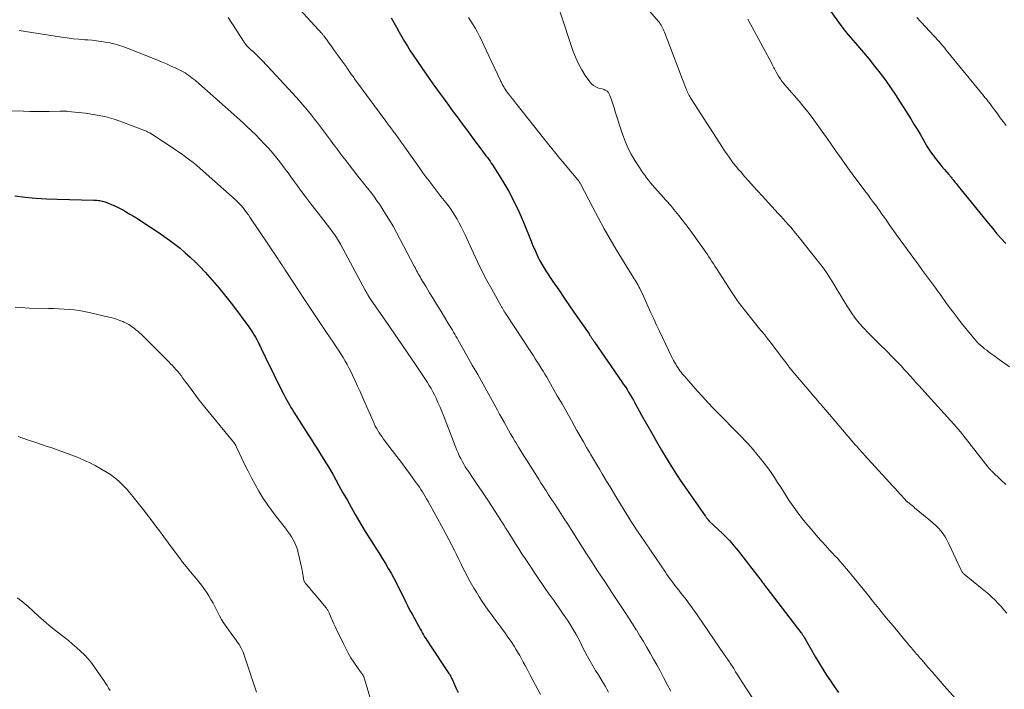
# Model space of a CAD drawing. Units: feet. Extents: x 1975000 to 1980037, y 575000 to 580000.
# Drawn here: x 1975728 to 1975939, y 575519 to 575662 of the extents above; entities that cross this region are included whole.
import ezdxf

# ---------------------------------------------------------------- set-up
doc = ezdxf.new("R2010")
doc.units = ezdxf.units.FT
doc.header["$LTSCALE"] = 100
doc.header["$MEASUREMENT"] = 0
doc.layers.add('CONTOUR INDEX', color=32, linetype='Continuous', lineweight=25)
doc.layers.add('CONTOUR INTERMEDIATE', color=40, linetype='Continuous', lineweight=15)

msp = doc.modelspace()

# ---------------------------------------------------------------- linework, layer by layer
at = {"layer": 'CONTOUR INDEX', "flags": 128}
for points, elevation in [([(1975899.37, 575666.93), (1975903.62, 575660.93), (1975903.76, 575660.74), (1975903.9, 575660.55), (1975904.05, 575660.36), (1975904.2, 575660.17), (1975904.35, 575659.98), (1975904.5, 575659.8), (1975904.66, 575659.62), (1975904.81, 575659.44), (1975907.17, 575656.7), (1975908.39, 575655.25), (1975909.6, 575653.79), (1975910.79, 575652.32), (1975911.95, 575650.83), (1975913.09, 575649.31), (1975914.19, 575647.78), (1975915.25, 575646.21), (1975916.28, 575644.62), (1975918.53, 575641.03), (1975919.2, 575639.94), (1975919.86, 575638.85), (1975920.51, 575637.75), (1975921.15, 575636.65), (1975921.51, 575636.02), (1975921.97, 575635.24), (1975922.46, 575634.47), (1975922.97, 575633.71), (1975923.51, 575632.98), (1975923.55, 575632.92), (1975924.09, 575632.23), (1975924.63, 575631.54), (1975925.19, 575630.86), (1975925.76, 575630.2), (1975926.65, 575629.16), (1975926.78, 575629.01), (1975926.9, 575628.87), (1975927.03, 575628.72), (1975927.15, 575628.57), (1975927.27, 575628.41), (1975927.39, 575628.26), (1975927.51, 575628.11), (1975927.63, 575627.95), (1975927.8, 575627.73), (1975928, 575627.47), (1975928.2, 575627.21), (1975928.41, 575626.95), (1975928.62, 575626.69), (1975935.14, 575618.68), (1975936.03, 575617.59), (1975936.94, 575616.52), (1975937.87, 575615.46), (1975938.8, 575614.41)], 940), ([(1975807.48, 575662.61), (1975808.08, 575661.62), (1975808.67, 575660.62), (1975809.24, 575659.61), (1975809.81, 575658.6), (1975810.38, 575657.59), (1975810.97, 575656.59), (1975811.59, 575655.61), (1975812.23, 575654.64), (1975815.78, 575649.44), (1975816.26, 575648.75), (1975816.74, 575648.06), (1975817.23, 575647.38), (1975817.73, 575646.7), (1975818.23, 575646.03), (1975818.73, 575645.35), (1975819.23, 575644.67), (1975819.73, 575643.99), (1975820.78, 575642.57), (1975821.81, 575641.19), (1975822.83, 575639.8), (1975823.86, 575638.41), (1975824.89, 575637.03), (1975826.89, 575634.33), (1975827.18, 575633.94), (1975827.47, 575633.56), (1975827.76, 575633.17), (1975828.05, 575632.79), (1975828.34, 575632.4), (1975828.62, 575632.01), (1975828.88, 575631.61), (1975829.15, 575631.21), (1975831.28, 575627.8), (1975832.55, 575625.66), (1975833.73, 575623.47), (1975834.8, 575621.23), (1975835.78, 575618.95), (1975837.39, 575614.94), (1975837.73, 575614.09), (1975838.09, 575613.26), (1975838.46, 575612.43), (1975838.84, 575611.6), (1975838.91, 575611.45), (1975839.28, 575610.71), (1975839.68, 575609.99), (1975840.1, 575609.28), (1975840.54, 575608.59), (1975842.07, 575606.32), (1975843.3, 575604.5), (1975844.53, 575602.68), (1975845.77, 575600.87), (1975847.02, 575599.06), (1975849.77, 575595.09), (1975849.87, 575594.93), (1975849.98, 575594.78), (1975850.08, 575594.62), (1975850.18, 575594.47), (1975850.22, 575594.42), (1975850.3, 575594.29), (1975850.39, 575594.16), (1975850.48, 575594.03), (1975850.57, 575593.89), (1975850.66, 575593.75), (1975850.75, 575593.62), (1975850.84, 575593.49), (1975850.93, 575593.35), (1975856.8, 575584.87), (1975857.17, 575584.32), (1975857.54, 575583.78), (1975857.89, 575583.22), (1975858.24, 575582.66), (1975858.59, 575582.1), (1975858.92, 575581.53), (1975859.25, 575580.96), (1975859.57, 575580.38), (1975861.01, 575577.76), (1975862.05, 575575.88), (1975863.11, 575574), (1975864.18, 575572.14), (1975865.26, 575570.28), (1975865.48, 575569.9), (1975866.71, 575567.87), (1975867.97, 575565.85), (1975869.27, 575563.87), (1975870.61, 575561.91), (1975874.57, 575556.24), (1975874.65, 575556.13), (1975874.73, 575556.02), (1975874.81, 575555.91), (1975874.89, 575555.8), (1975874.98, 575555.7), (1975875.02, 575555.64), (1975875.06, 575555.59), (1975875.11, 575555.53), (1975875.15, 575555.48), (1975875.19, 575555.42), (1975875.23, 575555.37), (1975875.28, 575555.31), (1975875.33, 575555.26), (1975875.39, 575555.19), (1975875.44, 575555.14), (1975875.5, 575555.08), (1975875.55, 575555.03), (1975878.21, 575552.52), (1975878.74, 575552), (1975879.26, 575551.47), (1975879.77, 575550.92), (1975880.26, 575550.37), (1975880.75, 575549.8), (1975881.22, 575549.23), (1975881.69, 575548.65), (1975882.15, 575548.07), (1975885.79, 575543.37), (1975886.04, 575543.05), (1975886.29, 575542.73), (1975886.53, 575542.4), (1975886.78, 575542.08), (1975887.02, 575541.76), (1975887.27, 575541.44), (1975887.51, 575541.12), (1975887.76, 575540.8), (1975895.04, 575531.32), (1975895.14, 575531.19), (1975895.23, 575531.06), (1975895.32, 575530.93), (1975895.41, 575530.8), (1975895.45, 575530.75), (1975895.52, 575530.64), (1975895.58, 575530.54), (1975895.65, 575530.43), (1975895.71, 575530.32), (1975898.2, 575526.02), (1975898.96, 575524.74), (1975899.74, 575523.46), (1975900.54, 575522.19), (1975901.37, 575520.94), (1975902.21, 575519.7), (1975903.07, 575518.47)], 960), ([(1975727.06, 575624.64), (1975729.33, 575624.35), (1975731.6, 575624.11), (1975733.87, 575623.96), (1975736.15, 575623.86), (1975743.99, 575623.68), (1975744.3, 575623.67), (1975744.61, 575623.65), (1975744.92, 575623.62), (1975745.22, 575623.59), (1975745.53, 575623.54), (1975745.83, 575623.48), (1975746.13, 575623.39), (1975746.42, 575623.29), (1975747.36, 575622.92), (1975748.11, 575622.61), (1975748.85, 575622.28), (1975749.58, 575621.92), (1975750.3, 575621.53), (1975750.76, 575621.27), (1975751.69, 575620.72), (1975752.62, 575620.17), (1975753.53, 575619.59), (1975754.44, 575619), (1975757.74, 575616.81), (1975758.93, 575615.99), (1975760.1, 575615.15), (1975761.25, 575614.28), (1975762.38, 575613.39), (1975763.48, 575612.46), (1975764.56, 575611.5), (1975765.59, 575610.5), (1975766.6, 575609.47), (1975767.74, 575608.26), (1975769.27, 575606.57), (1975770.76, 575604.85), (1975772.19, 575603.09), (1975773.59, 575601.29), (1975777.08, 575596.63), (1975777.39, 575596.2), (1975777.69, 575595.76), (1975777.97, 575595.32), (1975778.24, 575594.86), (1975778.5, 575594.4), (1975778.76, 575593.94), (1975779, 575593.46), (1975779.23, 575592.99), (1975779.4, 575592.65), (1975779.72, 575592), (1975780.03, 575591.35), (1975780.35, 575590.71), (1975780.66, 575590.06), (1975784.35, 575582.53), (1975784.61, 575582), (1975784.89, 575581.47), (1975785.18, 575580.95), (1975785.48, 575580.43), (1975785.78, 575579.91), (1975786.09, 575579.4), (1975786.4, 575578.89), (1975786.72, 575578.39), (1975789.69, 575573.7), (1975790.37, 575572.62), (1975791.05, 575571.55), (1975791.73, 575570.47), (1975792.41, 575569.39), (1975793.34, 575567.93), (1975793.55, 575567.58), (1975793.77, 575567.24), (1975793.98, 575566.89), (1975794.2, 575566.55), (1975794.4, 575566.2), (1975794.61, 575565.85), (1975794.81, 575565.49), (1975795.01, 575565.14), (1975796.34, 575562.73), (1975797.2, 575561.17), (1975798.07, 575559.62), (1975798.95, 575558.07), (1975799.83, 575556.53), (1975800.52, 575555.32), (1975801.24, 575554.1), (1975801.97, 575552.88), (1975802.72, 575551.68), (1975803.48, 575550.48), (1975803.7, 575550.13), (1975804.36, 575549.11), (1975805, 575548.08), (1975805.64, 575547.06), (1975806.28, 575546.03), (1975806.89, 575544.99), (1975807.49, 575543.94), (1975808.07, 575542.87), (1975808.62, 575541.8), (1975809.36, 575540.32), (1975809.68, 575539.68), (1975810, 575539.03), (1975810.32, 575538.39), (1975810.64, 575537.74), (1975810.96, 575537.09), (1975811.28, 575536.45), (1975811.62, 575535.81), (1975811.96, 575535.18), (1975813.73, 575531.96), (1975813.95, 575531.56), (1975814.17, 575531.17), (1975814.4, 575530.79), (1975814.64, 575530.4), (1975814.88, 575530.02), (1975815.13, 575529.64), (1975815.37, 575529.26), (1975815.62, 575528.89), (1975819.83, 575522.56), (1975819.93, 575522.4), (1975820.04, 575522.23), (1975820.14, 575522.06), (1975820.23, 575521.89), (1975820.32, 575521.72), (1975820.41, 575521.55), (1975820.49, 575521.37), (1975820.57, 575521.19), (1975821.33, 575519.5), (1975821.8, 575518.48)], 980)]:
    msp.add_lwpolyline(points, dxfattribs=dict(at, elevation=elevation))
at = {"layer": 'CONTOUR INTERMEDIATE', "flags": 128}
for points, elevation in [([(1975783.44, 575669.49), (1975791.14, 575661.02), (1975791.39, 575660.74), (1975791.65, 575660.46), (1975791.9, 575660.18), (1975792.16, 575659.9), (1975792.49, 575659.54), (1975792.58, 575659.44), (1975792.67, 575659.33), (1975792.75, 575659.23), (1975792.84, 575659.13), (1975792.93, 575659.02), (1975793.01, 575658.91), (1975793.09, 575658.81), (1975793.18, 575658.7), (1975794.22, 575657.26), (1975794.82, 575656.43), (1975795.42, 575655.6), (1975796.02, 575654.77), (1975796.63, 575653.93), (1975797.87, 575652.22), (1975797.96, 575652.09), (1975798.05, 575651.96), (1975798.14, 575651.82), (1975798.22, 575651.69), (1975798.38, 575651.44), (1975798.44, 575651.35), (1975798.56, 575651.17), (1975798.61, 575651.1), (1975798.66, 575651.02), (1975798.72, 575650.95), (1975798.77, 575650.87), (1975799.01, 575650.56), (1975799.18, 575650.33), (1975799.35, 575650.09), (1975799.52, 575649.86), (1975799.69, 575649.63), (1975806.36, 575640.59), (1975806.89, 575639.88), (1975807.42, 575639.16), (1975807.95, 575638.44), (1975808.47, 575637.71), (1975809, 575636.99), (1975809.52, 575636.27), (1975810.04, 575635.54), (1975810.56, 575634.81), (1975813.06, 575631.27), (1975813.67, 575630.4), (1975814.29, 575629.55), (1975814.92, 575628.7), (1975815.56, 575627.85), (1975816.2, 575627), (1975816.84, 575626.16), (1975817.49, 575625.32), (1975818.13, 575624.49), (1975819.51, 575622.72), (1975820.07, 575621.97), (1975820.61, 575621.2), (1975821.11, 575620.41), (1975821.59, 575619.61), (1975822.04, 575618.79), (1975822.47, 575617.96), (1975822.89, 575617.13), (1975823.29, 575616.28), (1975825.09, 575612.33), (1975826.01, 575610.38), (1975826.96, 575608.44), (1975827.96, 575606.53), (1975828.99, 575604.64), (1975830.93, 575601.16), (1975831.02, 575601.02), (1975831.1, 575600.87), (1975831.18, 575600.73), (1975831.27, 575600.58), (1975831.36, 575600.43), (1975831.44, 575600.3), (1975831.52, 575600.16), (1975831.6, 575600.02), (1975831.62, 575599.99), (1975831.72, 575599.83), (1975831.81, 575599.68), (1975831.91, 575599.53), (1975832.01, 575599.38), (1975837.46, 575591.05), (1975837.88, 575590.4), (1975838.3, 575589.76), (1975838.72, 575589.11), (1975839.13, 575588.46), (1975839.54, 575587.81), (1975839.94, 575587.15), (1975840.34, 575586.49), (1975840.73, 575585.83), (1975841.99, 575583.65), (1975843, 575581.89), (1975844.01, 575580.13), (1975845.01, 575578.36), (1975846, 575576.6), (1975847.2, 575574.46), (1975847.88, 575573.25), (1975848.56, 575572.05), (1975849.25, 575570.85), (1975849.95, 575569.66), (1975850.11, 575569.38), (1975850.73, 575568.33), (1975851.35, 575567.28), (1975851.98, 575566.22), (1975852.61, 575565.18), (1975852.81, 575564.84), (1975853.54, 575563.63), (1975854.28, 575562.41), (1975855.01, 575561.2), (1975855.74, 575559.99), (1975857.08, 575557.78), (1975857.52, 575557.05), (1975857.97, 575556.32), (1975858.43, 575555.59), (1975858.88, 575554.87), (1975859.34, 575554.14), (1975859.81, 575553.42), (1975860.29, 575552.71), (1975860.76, 575552), (1975866.09, 575544.18), (1975866.43, 575543.69), (1975866.77, 575543.2), (1975867.12, 575542.72), (1975867.47, 575542.24), (1975867.83, 575541.76), (1975868.19, 575541.29), (1975868.56, 575540.81), (1975868.93, 575540.34), (1975869.26, 575539.92), (1975869.75, 575539.3), (1975870.24, 575538.67), (1975870.72, 575538.04), (1975871.19, 575537.4), (1975871.66, 575536.76), (1975872.13, 575536.12), (1975872.59, 575535.47), (1975873.04, 575534.82), (1975878.67, 575526.59), (1975878.86, 575526.32), (1975879.04, 575526.06), (1975879.22, 575525.79), (1975879.41, 575525.53), (1975879.45, 575525.46), (1975879.62, 575525.23), (1975879.78, 575525), (1975879.94, 575524.76), (1975880.09, 575524.53), (1975880.25, 575524.29), (1975880.4, 575524.06), (1975880.55, 575523.82), (1975880.7, 575523.58), (1975881.1, 575522.92), (1975881.44, 575522.36), (1975881.79, 575521.79), (1975882.15, 575521.23), (1975882.51, 575520.67), (1975885.7, 575515.73)], 964), ([(1975859, 575668.45), (1975864.59, 575661.89), (1975864.8, 575661.63), (1975864.99, 575661.37), (1975865.18, 575661.09), (1975865.34, 575660.8), (1975865.5, 575660.51), (1975865.65, 575660.21), (1975865.78, 575659.9), (1975865.9, 575659.59), (1975870.48, 575647.6), (1975870.53, 575647.48), (1975870.57, 575647.36), (1975870.62, 575647.23), (1975870.67, 575647.11), (1975870.71, 575646.99), (1975870.76, 575646.87), (1975870.82, 575646.75), (1975870.88, 575646.63), (1975871.03, 575646.33), (1975871.17, 575646.07), (1975871.31, 575645.81), (1975871.46, 575645.55), (1975871.62, 575645.3), (1975878.29, 575634.92), (1975878.75, 575634.23), (1975879.21, 575633.55), (1975879.69, 575632.87), (1975880.17, 575632.2), (1975880.67, 575631.54), (1975881.19, 575630.89), (1975881.71, 575630.26), (1975882.25, 575629.63), (1975883.01, 575628.77), (1975883.94, 575627.72), (1975884.87, 575626.67), (1975885.81, 575625.63), (1975886.75, 575624.59), (1975890.2, 575620.84), (1975890.74, 575620.25), (1975891.28, 575619.66), (1975891.81, 575619.06), (1975892.35, 575618.47), (1975892.88, 575617.88), (1975893.4, 575617.27), (1975893.92, 575616.66), (1975894.42, 575616.04), (1975899.03, 575610.24), (1975899.86, 575609.15), (1975900.65, 575608.04), (1975901.4, 575606.9), (1975902.11, 575605.73), (1975902.8, 575604.55), (1975903.5, 575603.37), (1975904.21, 575602.2), (1975904.92, 575601.03), (1975905.06, 575600.8), (1975905.83, 575599.63), (1975906.64, 575598.49), (1975907.53, 575597.4), (1975908.46, 575596.35), (1975908.49, 575596.31), (1975909.45, 575595.31), (1975910.41, 575594.32), (1975911.38, 575593.35), (1975912.37, 575592.38), (1975912.89, 575591.88), (1975913.61, 575591.17), (1975914.33, 575590.45), (1975915.04, 575589.72), (1975915.75, 575588.99), (1975915.87, 575588.87), (1975916.51, 575588.19), (1975917.14, 575587.51), (1975917.76, 575586.82), (1975918.38, 575586.13), (1975919, 575585.43), (1975919.62, 575584.74), (1975920.24, 575584.05), (1975920.86, 575583.35), (1975928.33, 575575.11), (1975928.43, 575574.99), (1975928.53, 575574.88), (1975928.64, 575574.76), (1975928.74, 575574.64), (1975928.84, 575574.53), (1975928.93, 575574.41), (1975929.03, 575574.29), (1975929.13, 575574.17), (1975935.01, 575566.68), (1975935.12, 575566.55), (1975935.22, 575566.43), (1975935.33, 575566.3), (1975935.44, 575566.18), (1975935.55, 575566.06), (1975935.66, 575565.94), (1975935.78, 575565.82), (1975935.89, 575565.71), (1975937.75, 575563.9), (1975938.8, 575562.89)], 948), ([(1975772.67, 575662.75), (1975776.1, 575657.43), (1975776.26, 575657.2), (1975776.43, 575656.97), (1975776.61, 575656.76), (1975776.8, 575656.54), (1975776.99, 575656.34), (1975777.19, 575656.14), (1975777.4, 575655.95), (1975777.61, 575655.77), (1975777.72, 575655.68), (1975777.98, 575655.44), (1975778.25, 575655.21), (1975778.5, 575654.97), (1975778.75, 575654.72), (1975779.23, 575654.25), (1975779.71, 575653.76), (1975780.19, 575653.27), (1975780.67, 575652.77), (1975781.14, 575652.27), (1975786.42, 575646.55), (1975787.12, 575645.78), (1975787.81, 575645.01), (1975788.49, 575644.22), (1975789.17, 575643.43), (1975789.83, 575642.63), (1975790.48, 575641.82), (1975791.12, 575641), (1975791.75, 575640.18), (1975793.88, 575637.35), (1975794.54, 575636.47), (1975795.21, 575635.59), (1975795.86, 575634.71), (1975796.52, 575633.83), (1975797.18, 575632.94), (1975797.85, 575632.07), (1975798.52, 575631.2), (1975799.2, 575630.33), (1975800.41, 575628.81), (1975801, 575628.06), (1975801.59, 575627.32), (1975802.18, 575626.58), (1975802.77, 575625.85), (1975803.35, 575625.1), (1975803.92, 575624.34), (1975804.46, 575623.57), (1975805, 575622.79), (1975805.59, 575621.89), (1975806.39, 575620.65), (1975807.16, 575619.39), (1975807.89, 575618.1), (1975808.61, 575616.8), (1975812.41, 575609.6), (1975812.59, 575609.27), (1975812.76, 575608.94), (1975812.94, 575608.6), (1975813.12, 575608.27), (1975813.3, 575607.94), (1975813.48, 575607.62), (1975813.67, 575607.29), (1975813.86, 575606.97), (1975814.96, 575605.14), (1975815.7, 575603.91), (1975816.45, 575602.68), (1975817.2, 575601.45), (1975817.95, 575600.22), (1975819.85, 575597.13), (1975820.1, 575596.71), (1975820.36, 575596.29), (1975820.61, 575595.87), (1975820.85, 575595.45), (1975821.1, 575595.02), (1975821.35, 575594.6), (1975821.59, 575594.17), (1975821.83, 575593.75), (1975823.67, 575590.5), (1975824.83, 575588.44), (1975825.98, 575586.39), (1975827.13, 575584.33), (1975828.28, 575582.27), (1975830.22, 575578.8), (1975830.68, 575577.96), (1975831.15, 575577.11), (1975831.61, 575576.27), (1975832.08, 575575.43), (1975832.13, 575575.32), (1975832.57, 575574.53), (1975833.02, 575573.75), (1975833.47, 575572.96), (1975833.93, 575572.18), (1975834.11, 575571.87), (1975834.67, 575570.93), (1975835.24, 575570), (1975835.81, 575569.08), (1975836.4, 575568.16), (1975839.1, 575563.91), (1975839.51, 575563.27), (1975839.92, 575562.64), (1975840.33, 575562), (1975840.74, 575561.37), (1975841.15, 575560.73), (1975841.56, 575560.1), (1975841.98, 575559.46), (1975842.39, 575558.83), (1975843.03, 575557.83), (1975843.76, 575556.7), (1975844.49, 575555.57), (1975845.22, 575554.43), (1975845.94, 575553.29), (1975849.24, 575548.09), (1975849.38, 575547.88), (1975849.51, 575547.66), (1975849.65, 575547.45), (1975849.79, 575547.24), (1975849.93, 575547.03), (1975850.06, 575546.82), (1975850.2, 575546.6), (1975850.34, 575546.39), (1975851.6, 575544.5), (1975852.37, 575543.34), (1975853.14, 575542.17), (1975853.91, 575541.01), (1975854.68, 575539.85), (1975856.67, 575536.83), (1975857.48, 575535.59), (1975858.28, 575534.36), (1975859.07, 575533.12), (1975859.86, 575531.88), (1975859.89, 575531.83), (1975860.65, 575530.6), (1975861.4, 575529.37), (1975862.14, 575528.12), (1975862.87, 575526.87), (1975863.58, 575525.62), (1975864.28, 575524.35), (1975864.96, 575523.08), (1975865.64, 575521.8), (1975865.76, 575521.56), (1975866.49, 575520.16), (1975867.22, 575518.78)], 968), ([(1975824.02, 575662.73), (1975824.53, 575661.96), (1975825.02, 575661.18), (1975825.49, 575660.38), (1975825.93, 575659.57), (1975826.37, 575658.75), (1975826.78, 575657.92), (1975827.19, 575657.09), (1975830.86, 575649.26), (1975830.95, 575649.07), (1975831.05, 575648.87), (1975831.14, 575648.67), (1975831.23, 575648.47), (1975831.33, 575648.28), (1975831.43, 575648.09), (1975831.54, 575647.9), (1975831.66, 575647.71), (1975831.85, 575647.41), (1975832.07, 575647.08), (1975832.3, 575646.75), (1975832.54, 575646.43), (1975832.78, 575646.12), (1975833.01, 575645.85), (1975833.37, 575645.4), (1975833.74, 575644.95), (1975834.09, 575644.5), (1975834.45, 575644.05), (1975840.06, 575636.94), (1975840.64, 575636.21), (1975841.22, 575635.48), (1975841.8, 575634.75), (1975842.38, 575634.03), (1975842.97, 575633.3), (1975843.57, 575632.58), (1975844.16, 575631.87), (1975844.76, 575631.15), (1975847.39, 575628.05), (1975847.47, 575627.95), (1975847.55, 575627.85), (1975847.63, 575627.74), (1975847.7, 575627.63), (1975847.77, 575627.52), (1975847.84, 575627.41), (1975847.9, 575627.3), (1975847.96, 575627.18), (1975850.57, 575622.11), (1975851.77, 575619.83), (1975853, 575617.58), (1975854.29, 575615.35), (1975855.6, 575613.14), (1975859, 575607.58), (1975859.21, 575607.23), (1975859.43, 575606.89), (1975859.64, 575606.55), (1975859.85, 575606.2), (1975860.06, 575605.86), (1975860.26, 575605.51), (1975860.45, 575605.15), (1975860.63, 575604.79), (1975860.77, 575604.52), (1975861.01, 575604.02), (1975861.24, 575603.52), (1975861.47, 575603.01), (1975861.7, 575602.51), (1975862.41, 575600.91), (1975863, 575599.6), (1975863.59, 575598.3), (1975864.19, 575597), (1975864.8, 575595.7), (1975867.4, 575590.25), (1975867.6, 575589.85), (1975867.81, 575589.45), (1975868.02, 575589.05), (1975868.25, 575588.67), (1975868.29, 575588.6), (1975868.5, 575588.25), (1975868.72, 575587.91), (1975868.96, 575587.57), (1975869.19, 575587.24), (1975869.44, 575586.92), (1975869.7, 575586.6), (1975869.96, 575586.29), (1975870.22, 575585.98), (1975872.9, 575582.97), (1975874.03, 575581.71), (1975875.17, 575580.47), (1975876.33, 575579.25), (1975877.51, 575578.03), (1975878.59, 575576.93), (1975879.23, 575576.28), (1975879.88, 575575.63), (1975880.52, 575574.98), (1975881.17, 575574.33), (1975881.81, 575573.67), (1975882.45, 575573.01), (1975883.07, 575572.34), (1975883.69, 575571.66), (1975884.82, 575570.38), (1975885.64, 575569.43), (1975886.44, 575568.46), (1975887.2, 575567.48), (1975887.95, 575566.47), (1975888.67, 575565.45), (1975889.38, 575564.42), (1975890.07, 575563.37), (1975890.75, 575562.32), (1975892.5, 575559.57), (1975892.83, 575559.06), (1975893.16, 575558.56), (1975893.51, 575558.06), (1975893.86, 575557.56), (1975894.22, 575557.08), (1975894.58, 575556.59), (1975894.96, 575556.12), (1975895.34, 575555.65), (1975896.7, 575553.99), (1975897.35, 575553.21), (1975898.02, 575552.43), (1975898.69, 575551.66), (1975899.36, 575550.9), (1975899.71, 575550.52), (1975900.22, 575549.95), (1975900.74, 575549.38), (1975901.26, 575548.82), (1975901.79, 575548.27), (1975902.31, 575547.71), (1975902.83, 575547.15), (1975903.34, 575546.57), (1975903.84, 575546), (1975905.24, 575544.37), (1975905.89, 575543.61), (1975906.53, 575542.84), (1975907.16, 575542.06), (1975907.79, 575541.27), (1975908.42, 575540.49), (1975909.04, 575539.7), (1975909.67, 575538.92), (1975910.3, 575538.14), (1975911.71, 575536.4), (1975912.71, 575535.17), (1975913.72, 575533.94), (1975914.73, 575532.71), (1975915.74, 575531.49), (1975916.88, 575530.1), (1975917.32, 575529.57), (1975917.77, 575529.05), (1975918.21, 575528.52), (1975918.66, 575528), (1975919.1, 575527.48), (1975919.33, 575527.22), (1975919.55, 575526.96), (1975919.78, 575526.69), (1975920.01, 575526.43), (1975920.24, 575526.17), (1975920.47, 575525.9), (1975920.7, 575525.64), (1975920.93, 575525.38), (1975922.2, 575523.89), (1975923.07, 575522.89), (1975923.94, 575521.88), (1975924.82, 575520.88), (1975925.69, 575519.88), (1975929.84, 575515.18)], 956), ([(1975843.52, 575664.04), (1975846.41, 575655.46), (1975846.93, 575654.12), (1975847.52, 575652.82), (1975848.21, 575651.56), (1975848.98, 575650.35), (1975849.92, 575649), (1975850.31, 575648.54), (1975850.75, 575648.15), (1975851.26, 575647.87), (1975851.82, 575647.65), (1975852.6, 575647.44), (1975852.81, 575647.37), (1975853.01, 575647.3), (1975853.2, 575647.21), (1975853.39, 575647.11), (1975853.48, 575647.06), (1975853.62, 575646.97), (1975853.74, 575646.87), (1975853.85, 575646.75), (1975853.94, 575646.62), (1975854.03, 575646.48), (1975854.1, 575646.34), (1975854.17, 575646.19), (1975854.23, 575646.04), (1975854.55, 575645.09), (1975854.77, 575644.47), (1975854.98, 575643.84), (1975855.19, 575643.21), (1975855.39, 575642.58), (1975856.94, 575637.77), (1975857.47, 575636.3), (1975858.08, 575634.88), (1975858.79, 575633.5), (1975859.58, 575632.16), (1975860.54, 575630.66), (1975860.91, 575630.09), (1975861.29, 575629.54), (1975861.68, 575628.99), (1975862.08, 575628.46), (1975862.5, 575627.93), (1975862.92, 575627.41), (1975863.35, 575626.89), (1975863.79, 575626.39), (1975865.78, 575624.16), (1975866.06, 575623.84), (1975866.34, 575623.53), (1975866.63, 575623.22), (1975866.91, 575622.91), (1975866.98, 575622.82), (1975867.23, 575622.55), (1975867.46, 575622.27), (1975867.7, 575621.99), (1975867.93, 575621.71), (1975868.96, 575620.4), (1975869.7, 575619.45), (1975870.43, 575618.5), (1975871.15, 575617.54), (1975871.86, 575616.57), (1975874.4, 575613.05), (1975874.74, 575612.56), (1975875.07, 575612.07), (1975875.4, 575611.58), (1975875.72, 575611.08), (1975876.03, 575610.57), (1975876.35, 575610.07), (1975876.67, 575609.57), (1975876.99, 575609.07), (1975880.2, 575604.08), (1975880.91, 575603.02), (1975881.65, 575601.97), (1975882.41, 575600.94), (1975883.2, 575599.94), (1975886.51, 575595.86), (1975886.64, 575595.7), (1975886.78, 575595.54), (1975886.91, 575595.37), (1975887.05, 575595.21), (1975887.18, 575595.05), (1975887.32, 575594.88), (1975887.45, 575594.72), (1975887.58, 575594.55), (1975888.41, 575593.49), (1975888.95, 575592.78), (1975889.49, 575592.08), (1975890.02, 575591.37), (1975890.56, 575590.66), (1975892.11, 575588.6), (1975892.24, 575588.42), (1975892.37, 575588.25), (1975892.5, 575588.08), (1975892.63, 575587.91), (1975892.77, 575587.74), (1975892.91, 575587.57), (1975893.04, 575587.41), (1975893.18, 575587.24), (1975898.6, 575580.85), (1975898.82, 575580.59), (1975899.04, 575580.33), (1975899.27, 575580.07), (1975899.49, 575579.81), (1975899.71, 575579.55), (1975899.94, 575579.29), (1975900.16, 575579.03), (1975900.38, 575578.77), (1975906.74, 575571.35), (1975906.97, 575571.08), (1975907.21, 575570.81), (1975907.44, 575570.54), (1975907.68, 575570.26), (1975907.92, 575569.99), (1975908.16, 575569.73), (1975908.4, 575569.46), (1975908.64, 575569.19), (1975913.97, 575563.36), (1975914.54, 575562.73), (1975915.12, 575562.1), (1975915.7, 575561.47), (1975916.27, 575560.84), (1975917.3, 575559.72), (1975917.36, 575559.65), (1975917.43, 575559.58), (1975917.5, 575559.51), (1975917.57, 575559.44), (1975917.64, 575559.38), (1975917.71, 575559.31), (1975917.78, 575559.25), (1975917.85, 575559.19), (1975918.26, 575558.86), (1975918.53, 575558.64), (1975918.81, 575558.41), (1975919.08, 575558.19), (1975919.35, 575557.96), (1975922.73, 575555.17), (1975923.31, 575554.66), (1975923.88, 575554.13), (1975924.42, 575553.57), (1975924.94, 575553), (1975925.42, 575552.39), (1975925.86, 575551.75), (1975926.25, 575551.09), (1975926.6, 575550.4), (1975929.26, 575544.61), (1975929.33, 575544.48), (1975929.4, 575544.36), (1975929.47, 575544.24), (1975929.55, 575544.13), (1975929.64, 575544.02), (1975929.74, 575543.91), (1975929.84, 575543.82), (1975929.95, 575543.73), (1975933.75, 575540.65), (1975934.46, 575540.06), (1975935.17, 575539.45), (1975935.85, 575538.83), (1975936.52, 575538.18), (1975937.17, 575537.52), (1975937.81, 575536.85), (1975938.42, 575536.15), (1975939.02, 575535.44)], 952), ([(1975883.72, 575662.36), (1975887.92, 575654.59), (1975888.26, 575653.94), (1975888.6, 575653.29), (1975888.94, 575652.64), (1975889.26, 575651.98), (1975889.39, 575651.73), (1975889.66, 575651.21), (1975889.95, 575650.69), (1975890.26, 575650.18), (1975890.59, 575649.69), (1975890.93, 575649.21), (1975891.29, 575648.73), (1975891.66, 575648.27), (1975892.04, 575647.81), (1975894.65, 575644.81), (1975895.46, 575643.85), (1975896.25, 575642.88), (1975897.03, 575641.89), (1975897.78, 575640.88), (1975898.52, 575639.86), (1975899.25, 575638.84), (1975899.98, 575637.82), (1975900.7, 575636.78), (1975901.48, 575635.65), (1975902.59, 575634.06), (1975903.71, 575632.48), (1975904.85, 575630.91), (1975906.01, 575629.34), (1975908.73, 575625.69), (1975909.34, 575624.87), (1975909.95, 575624.04), (1975910.56, 575623.21), (1975911.17, 575622.38), (1975911.32, 575622.17), (1975911.84, 575621.44), (1975912.36, 575620.7), (1975912.88, 575619.97), (1975913.39, 575619.23), (1975913.9, 575618.49), (1975914.42, 575617.76), (1975914.94, 575617.02), (1975915.47, 575616.3), (1975919.37, 575610.95), (1975920.22, 575609.8), (1975921.06, 575608.65), (1975921.91, 575607.5), (1975922.75, 575606.34), (1975923.78, 575604.95), (1975924.11, 575604.49), (1975924.44, 575604.04), (1975924.77, 575603.59), (1975925.1, 575603.13), (1975926.03, 575601.83), (1975926.83, 575600.73), (1975927.65, 575599.64), (1975928.48, 575598.56), (1975929.32, 575597.49), (1975931.62, 575594.59), (1975931.97, 575594.17), (1975932.32, 575593.76), (1975932.7, 575593.37), (1975933.08, 575592.99), (1975933.48, 575592.62), (1975933.89, 575592.27), (1975934.31, 575591.93), (1975934.75, 575591.6), (1975935.06, 575591.37), (1975935.65, 575590.94), (1975936.24, 575590.51), (1975936.84, 575590.08), (1975937.43, 575589.64), (1975939.59, 575588.09)], 944), ([(1975919.83, 575662.71), (1975920.67, 575661.8), (1975923.53, 575658.73), (1975923.86, 575658.36), (1975924.19, 575658), (1975924.52, 575657.63), (1975924.85, 575657.26), (1975925.17, 575656.89), (1975925.49, 575656.52), (1975925.8, 575656.14), (1975926.11, 575655.76), (1975933.65, 575646.54), (1975934.02, 575646.09), (1975934.38, 575645.64), (1975934.74, 575645.19), (1975935.09, 575644.73), (1975935.45, 575644.28), (1975935.8, 575643.82), (1975936.14, 575643.35), (1975936.49, 575642.89), (1975937.04, 575642.14), (1975937.65, 575641.3), (1975938.26, 575640.46), (1975938.87, 575639.61)], 936), ([(1975728.02, 575659.92), (1975737.04, 575658.51), (1975738.29, 575658.34), (1975739.54, 575658.18), (1975740.79, 575658.06), (1975742.05, 575657.96), (1975742.65, 575657.92), (1975743.6, 575657.84), (1975744.55, 575657.75), (1975745.5, 575657.62), (1975746.45, 575657.48), (1975747.38, 575657.3), (1975748.31, 575657.08), (1975749.22, 575656.81), (1975750.13, 575656.51), (1975750.7, 575656.3), (1975751.88, 575655.86), (1975753.06, 575655.41), (1975754.23, 575654.95), (1975755.4, 575654.48), (1975757.43, 575653.65), (1975758.45, 575653.23), (1975759.46, 575652.79), (1975760.47, 575652.33), (1975761.47, 575651.86), (1975762.61, 575651.31), (1975763.03, 575651.1), (1975763.45, 575650.87), (1975763.85, 575650.62), (1975764.24, 575650.35), (1975764.63, 575650.07), (1975765.01, 575649.78), (1975765.38, 575649.48), (1975765.74, 575649.17), (1975770.74, 575644.74), (1975771.38, 575644.17), (1975772.02, 575643.6), (1975772.66, 575643.03), (1975773.3, 575642.46), (1975773.95, 575641.9), (1975774.58, 575641.33), (1975775.22, 575640.75), (1975775.86, 575640.18), (1975776.6, 575639.51), (1975777.59, 575638.58), (1975778.57, 575637.63), (1975779.52, 575636.66), (1975780.44, 575635.67), (1975781.19, 575634.85), (1975781.84, 575634.12), (1975782.48, 575633.38), (1975783.1, 575632.62), (1975783.7, 575631.85), (1975784.3, 575631.07), (1975784.88, 575630.29), (1975785.46, 575629.5), (1975786.04, 575628.7), (1975786.62, 575627.9), (1975787.48, 575626.71), (1975788.36, 575625.52), (1975789.24, 575624.35), (1975790.14, 575623.18), (1975792.88, 575619.64), (1975793.38, 575618.99), (1975793.88, 575618.33), (1975794.38, 575617.68), (1975794.88, 575617.02), (1975795.36, 575616.36), (1975795.82, 575615.68), (1975796.25, 575614.98), (1975796.65, 575614.26), (1975801.96, 575604.45), (1975802.1, 575604.2), (1975802.23, 575603.95), (1975802.38, 575603.7), (1975802.52, 575603.45), (1975802.72, 575603.09), (1975802.76, 575603.02), (1975802.8, 575602.95), (1975802.85, 575602.89), (1975802.89, 575602.82), (1975802.93, 575602.75), (1975802.98, 575602.69), (1975803.02, 575602.62), (1975803.07, 575602.55), (1975806.99, 575596.89), (1975808.38, 575594.87), (1975809.76, 575592.85), (1975811.14, 575590.82), (1975812.52, 575588.8), (1975814.4, 575586), (1975814.82, 575585.36), (1975815.24, 575584.72), (1975815.63, 575584.06), (1975816.02, 575583.4), (1975816.4, 575582.73), (1975816.75, 575582.06), (1975817.09, 575581.37), (1975817.41, 575580.67), (1975817.57, 575580.31), (1975817.96, 575579.42), (1975818.33, 575578.53), (1975818.7, 575577.63), (1975819.05, 575576.74), (1975821.53, 575570.28), (1975821.78, 575569.66), (1975822.05, 575569.05), (1975822.35, 575568.46), (1975822.66, 575567.87), (1975822.99, 575567.29), (1975823.33, 575566.72), (1975823.69, 575566.16), (1975824.06, 575565.6), (1975825.04, 575564.2), (1975825.9, 575562.95), (1975826.75, 575561.69), (1975827.59, 575560.42), (1975828.42, 575559.15), (1975830.88, 575555.35), (1975831.08, 575555.03), (1975831.29, 575554.72), (1975831.49, 575554.4), (1975831.69, 575554.08), (1975831.88, 575553.76), (1975832.08, 575553.44), (1975832.28, 575553.12), (1975832.48, 575552.8), (1975833.41, 575551.3), (1975834.08, 575550.24), (1975834.75, 575549.18), (1975835.44, 575548.12), (1975836.13, 575547.07), (1975839.21, 575542.44), (1975839.81, 575541.55), (1975840.42, 575540.67), (1975841.04, 575539.79), (1975841.67, 575538.92), (1975842.3, 575538.05), (1975842.92, 575537.17), (1975843.53, 575536.29), (1975844.14, 575535.4), (1975845.29, 575533.7), (1975845.86, 575532.82), (1975846.42, 575531.91), (1975846.94, 575530.99), (1975847.44, 575530.06), (1975847.92, 575529.12), (1975848.41, 575528.18), (1975848.9, 575527.24), (1975849.4, 575526.3), (1975849.47, 575526.16), (1975850.02, 575525.16), (1975850.58, 575524.17), (1975851.17, 575523.19), (1975851.77, 575522.22), (1975852.61, 575520.92), (1975852.96, 575520.34), (1975853.3, 575519.75), (1975853.6, 575519.15), (1975853.9, 575518.54)], 972), ([(1975720.36, 575642.93), (1975728.95, 575642.68), (1975730.31, 575642.65), (1975731.68, 575642.63), (1975733.04, 575642.63), (1975734.4, 575642.64), (1975736.69, 575642.67), (1975736.91, 575642.67), (1975737.13, 575642.68), (1975737.34, 575642.69), (1975737.56, 575642.69), (1975737.77, 575642.7), (1975737.99, 575642.69), (1975738.21, 575642.68), (1975738.42, 575642.66), (1975742.18, 575642.25), (1975744.26, 575641.94), (1975746.31, 575641.53), (1975748.32, 575640.96), (1975750.31, 575640.29), (1975754.79, 575638.57), (1975755, 575638.49), (1975755.2, 575638.4), (1975755.4, 575638.31), (1975755.59, 575638.22), (1975755.86, 575638.09), (1975755.92, 575638.06), (1975755.99, 575638.03), (1975756.05, 575638), (1975756.11, 575637.96), (1975756.18, 575637.93), (1975756.24, 575637.89), (1975756.3, 575637.85), (1975756.36, 575637.81), (1975761.31, 575634.49), (1975762.1, 575633.95), (1975762.88, 575633.41), (1975763.65, 575632.86), (1975764.41, 575632.29), (1975765.17, 575631.72), (1975765.91, 575631.13), (1975766.64, 575630.52), (1975767.35, 575629.89), (1975774.14, 575623.84), (1975774.6, 575623.41), (1975775.03, 575622.98), (1975775.45, 575622.52), (1975775.85, 575622.05), (1975776.24, 575621.57), (1975776.61, 575621.07), (1975776.98, 575620.57), (1975777.33, 575620.06), (1975783.34, 575611.06), (1975783.53, 575610.77), (1975783.73, 575610.47), (1975783.93, 575610.18), (1975784.13, 575609.88), (1975784.35, 575609.55), (1975784.44, 575609.42), (1975784.52, 575609.29), (1975784.61, 575609.16), (1975784.69, 575609.03), (1975784.8, 575608.88), (1975784.93, 575608.67), (1975785.07, 575608.46), (1975785.21, 575608.25), (1975785.34, 575608.04), (1975789, 575602.45), (1975790.13, 575600.74), (1975791.27, 575599.02), (1975792.41, 575597.32), (1975793.56, 575595.61), (1975795.26, 575593.1), (1975795.76, 575592.36), (1975796.25, 575591.6), (1975796.73, 575590.85), (1975797.21, 575590.08), (1975797.66, 575589.31), (1975798.1, 575588.53), (1975798.52, 575587.73), (1975798.92, 575586.93), (1975799.24, 575586.25), (1975799.79, 575585.09), (1975800.32, 575583.93), (1975800.85, 575582.77), (1975801.36, 575581.6), (1975803.63, 575576.42), (1975803.86, 575575.92), (1975804.1, 575575.42), (1975804.37, 575574.94), (1975804.64, 575574.46), (1975804.93, 575573.99), (1975805.23, 575573.53), (1975805.55, 575573.08), (1975805.88, 575572.64), (1975807.72, 575570.22), (1975808.71, 575568.92), (1975809.69, 575567.62), (1975810.66, 575566.31), (1975811.62, 575564.99), (1975812.84, 575563.3), (1975813.18, 575562.82), (1975813.52, 575562.33), (1975813.84, 575561.84), (1975814.17, 575561.34), (1975814.48, 575560.84), (1975814.79, 575560.34), (1975815.08, 575559.83), (1975815.38, 575559.31), (1975818.7, 575553.31), (1975819.27, 575552.26), (1975819.83, 575551.2), (1975820.37, 575550.13), (1975820.9, 575549.05), (1975820.94, 575548.97), (1975821.45, 575547.93), (1975821.95, 575546.89), (1975822.46, 575545.86), (1975822.96, 575544.82), (1975823.49, 575543.8), (1975824.03, 575542.78), (1975824.6, 575541.78), (1975825.18, 575540.79), (1975825.73, 575539.88), (1975826.33, 575538.91), (1975826.95, 575537.95), (1975827.59, 575537.01), (1975828.25, 575536.08), (1975828.91, 575535.16), (1975829.59, 575534.23), (1975830.26, 575533.32), (1975830.95, 575532.4), (1975831.08, 575532.22), (1975831.78, 575531.27), (1975832.45, 575530.32), (1975833.11, 575529.34), (1975833.75, 575528.36), (1975834.17, 575527.7), (1975834.58, 575527.03), (1975834.98, 575526.36), (1975835.36, 575525.67), (1975835.73, 575524.97), (1975836.1, 575524.27), (1975836.46, 575523.57), (1975836.83, 575522.88), (1975837.2, 575522.18), (1975839.44, 575518.03)], 976), ([(1975727.17, 575600.84), (1975728.18, 575600.73), (1975729.19, 575600.67), (1975730.2, 575600.63), (1975734.36, 575600.54), (1975735.45, 575600.51), (1975736.53, 575600.47), (1975737.62, 575600.41), (1975738.7, 575600.35), (1975739.78, 575600.25), (1975740.85, 575600.11), (1975741.92, 575599.92), (1975742.98, 575599.7), (1975747.46, 575598.63), (1975748.15, 575598.45), (1975748.82, 575598.24), (1975749.49, 575597.99), (1975750.15, 575597.72), (1975750.35, 575597.63), (1975750.89, 575597.37), (1975751.42, 575597.08), (1975751.92, 575596.77), (1975752.41, 575596.43), (1975752.58, 575596.3), (1975752.97, 575596), (1975753.36, 575595.69), (1975753.72, 575595.35), (1975754.08, 575595.01), (1975759.96, 575589.14), (1975760.36, 575588.73), (1975760.75, 575588.33), (1975761.13, 575587.91), (1975761.51, 575587.49), (1975761.88, 575587.06), (1975762.25, 575586.63), (1975762.6, 575586.18), (1975762.94, 575585.73), (1975763.58, 575584.87), (1975764.16, 575584.09), (1975764.74, 575583.3), (1975765.32, 575582.52), (1975765.9, 575581.74), (1975766.48, 575580.96), (1975767.08, 575580.19), (1975767.68, 575579.43), (1975768.3, 575578.67), (1975773.59, 575572.28), (1975773.72, 575572.12), (1975773.84, 575571.96), (1975773.96, 575571.79), (1975774.08, 575571.62), (1975774.19, 575571.45), (1975774.29, 575571.27), (1975774.39, 575571.09), (1975774.48, 575570.91), (1975776.19, 575567.27), (1975776.91, 575565.8), (1975777.65, 575564.35), (1975778.43, 575562.91), (1975779.24, 575561.49), (1975780.09, 575560.1), (1975780.98, 575558.73), (1975781.93, 575557.4), (1975782.92, 575556.09), (1975784.91, 575553.56), (1975785.36, 575552.97), (1975785.79, 575552.36), (1975786.19, 575551.73), (1975786.58, 575551.09), (1975786.92, 575550.42), (1975787.22, 575549.75), (1975787.46, 575549.04), (1975787.66, 575548.32), (1975788.42, 575544.94), (1975788.51, 575544.54), (1975788.58, 575544.14), (1975788.64, 575543.73), (1975788.7, 575543.32), (1975788.76, 575542.84), (1975788.78, 575542.68), (1975788.82, 575542.51), (1975788.88, 575542.36), (1975788.94, 575542.2), (1975789.02, 575542.05), (1975789.1, 575541.91), (1975789.2, 575541.78), (1975789.3, 575541.64), (1975790.02, 575540.82), (1975790.49, 575540.28), (1975790.95, 575539.73), (1975791.41, 575539.19), (1975791.87, 575538.64), (1975793.55, 575536.63), (1975793.65, 575536.5), (1975793.75, 575536.36), (1975793.85, 575536.22), (1975793.94, 575536.07), (1975794.02, 575535.93), (1975794.1, 575535.78), (1975794.18, 575535.62), (1975794.25, 575535.47), (1975794.68, 575534.44), (1975794.97, 575533.78), (1975795.27, 575533.11), (1975795.57, 575532.45), (1975795.88, 575531.8), (1975797.28, 575528.85), (1975797.79, 575527.84), (1975798.32, 575526.86), (1975798.9, 575525.9), (1975799.51, 575524.96), (1975800.43, 575523.59), (1975800.61, 575523.35), (1975800.78, 575523.1), (1975800.95, 575522.86), (1975801.13, 575522.62), (1975801.34, 575522.35), (1975801.41, 575522.24), (1975801.48, 575522.14), (1975801.55, 575522.02), (1975801.61, 575521.91), (1975801.67, 575521.79), (1975801.72, 575521.67), (1975801.76, 575521.55), (1975801.8, 575521.42), (1975803.28, 575516.33)], 984), ([(1975727.8, 575573.16), (1975729.78, 575572.47), (1975731.76, 575571.8), (1975733.75, 575571.14), (1975735.02, 575570.72), (1975736.37, 575570.26), (1975737.71, 575569.78), (1975739.05, 575569.28), (1975740.38, 575568.77), (1975741.69, 575568.21), (1975742.98, 575567.61), (1975744.24, 575566.95), (1975745.48, 575566.26), (1975746.82, 575565.46), (1975747.5, 575565.03), (1975748.16, 575564.58), (1975748.78, 575564.08), (1975749.38, 575563.55), (1975749.96, 575562.99), (1975750.52, 575562.42), (1975751.06, 575561.83), (1975751.58, 575561.22), (1975752.29, 575560.36), (1975753.15, 575559.31), (1975754, 575558.24), (1975754.84, 575557.17), (1975755.67, 575556.09), (1975756, 575555.64), (1975756.99, 575554.33), (1975757.97, 575553.02), (1975758.95, 575551.7), (1975759.92, 575550.38), (1975761.11, 575548.75), (1975762.05, 575547.5), (1975763.01, 575546.26), (1975763.99, 575545.04), (1975764.99, 575543.83), (1975765.82, 575542.85), (1975766.4, 575542.14), (1975766.96, 575541.41), (1975767.5, 575540.66), (1975768.03, 575539.9), (1975768.52, 575539.13), (1975769, 575538.34), (1975769.44, 575537.53), (1975769.87, 575536.71), (1975770.39, 575535.68), (1975770.81, 575534.87), (1975771.26, 575534.07), (1975771.75, 575533.3), (1975772.27, 575532.54), (1975772.8, 575531.8), (1975773.34, 575531.05), (1975773.88, 575530.31), (1975774.43, 575529.58), (1975774.46, 575529.53), (1975774.99, 575528.75), (1975775.46, 575527.95), (1975775.86, 575527.1), (1975776.19, 575526.22), (1975778.72, 575518.51)], 988), ([(1975727.67, 575538.69), (1975728.83, 575537.79), (1975729.95, 575536.83), (1975731.03, 575535.83), (1975732.11, 575534.81), (1975733.2, 575533.83), (1975734.33, 575532.88), (1975735.48, 575531.95), (1975737.64, 575530.27), (1975738.53, 575529.56), (1975739.41, 575528.83), (1975740.28, 575528.08), (1975741.13, 575527.32), (1975741.95, 575526.52), (1975742.73, 575525.69), (1975743.45, 575524.81), (1975744.12, 575523.89), (1975745.38, 575522.06), (1975745.74, 575521.54), (1975746.09, 575521.01), (1975746.44, 575520.47), (1975746.78, 575519.94), (1975747.12, 575519.4), (1975747.48, 575518.88)], 992)]:
    msp.add_lwpolyline(points, dxfattribs=dict(at, elevation=elevation))

doc.saveas('drawing.dxf')
